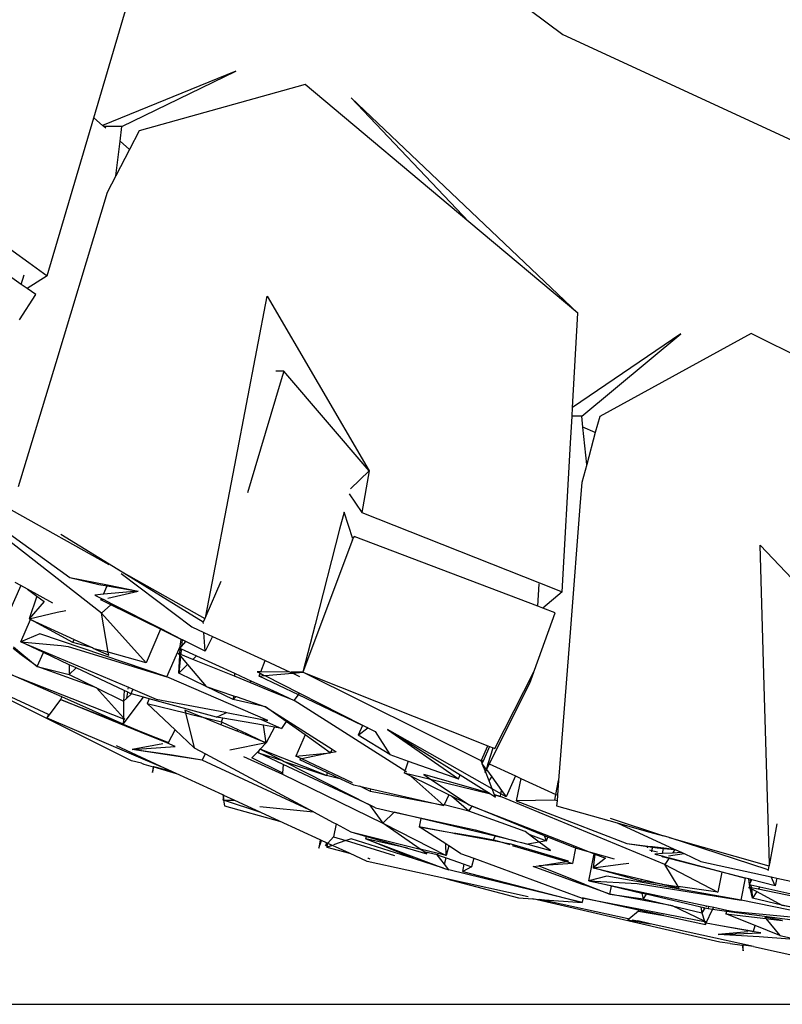
# Model space of a CAD drawing. Units: centimetres. Extents: x 265 to 1169, y -237 to 282.
# Drawn here: x 706 to 717, y -237 to -223 of the extents above; entities that cross this region are included whole.
import ezdxf

# ---------------------------------------------------------------- set-up
doc = ezdxf.new("R2010")
doc.units = ezdxf.units.CM
doc.layers.add('Edges', color=7, linetype='Continuous')

# ---------------------------------------------------------------- blocks, each defined once
blk = doc.blocks.new('tacoma+217 ls')
at = {"layer": 'Edges'}
for p, q in [((169.442, -70.785), (174.16, -74.335)), ((167.642, -75.492), (168.106, -73.92)), ((174.16, -74.335), (179.489, -76.791)), ((169.616, -74.844), (167.761, -75.598)), ((168.03, -75.614), (169.616, -74.844)), ((170.576, -75.03), (168.272, -75.674)), ((172.853, -76.938), (170.576, -75.03)), ((171.217, -75.215), (174.37, -78.209)), ((172.853, -76.938), (171.217, -75.215)), ((166.994, -77.688), (167.642, -75.492)), ((167.761, -75.598), (167.642, -75.492)), ((167.779, -75.614), (167.761, -75.598)), ((168.03, -75.614), (167.779, -75.614)), ((167.806, -75.638), (167.779, -75.614)), ((168.006, -75.815), (168.03, -75.614)), ((168.272, -75.674), (168.138, -75.932)), ((167.948, -76.297), (168.006, -75.815)), ((168.138, -75.932), (168.006, -75.815)), ((168.138, -75.932), (167.948, -76.297)), ((165.113, -76.338), (166.736, -77.502)), ((167.948, -76.297), (167.826, -76.532)), ((167.826, -76.532), (167.739, -76.82)), ((167.739, -76.82), (167.111, -78.898)), ((174.37, -78.209), (172.853, -76.938)), ((166.631, -77.808), (165.785, -77.221)), ((166.736, -77.502), (166.994, -77.688)), ((166.631, -77.808), (166.671, -77.677)), ((166.994, -77.688), (166.716, -77.867)), ((166.716, -77.867), (166.631, -77.808)), ((166.834, -77.948), (166.716, -77.867)), ((166.609, -78.301), (166.834, -77.948)), ((169.618, -80.222), (170.048, -77.971)), ((170.048, -77.971), (171.466, -80.399)), ((174.295, -79.519), (174.37, -78.209)), ((175.798, -78.494), (174.295, -79.519)), ((174.423, -79.641), (175.798, -78.494)), ((176.777, -78.489), (174.672, -79.643)), ((179.779, -79.994), (176.777, -78.489)), ((167.111, -78.898), (166.589, -80.624)), ((170.282, -79.014), (170.171, -79.014)), ((170.282, -79.014), (170.246, -79.136)), ((171.466, -80.399), (170.282, -79.014)), ((170.246, -79.136), (169.88, -80.361)), ((174.288, -79.641), (174.295, -79.519)), ((174.266, -80.015), (174.288, -79.641)), ((174.423, -79.641), (174.288, -79.641)), ((174.439, -79.795), (174.423, -79.641)), ((174.672, -79.643), (174.611, -79.867)), ((174.611, -79.867), (174.439, -79.795)), ((174.491, -80.31), (174.439, -79.795)), ((174.611, -79.867), (174.491, -80.31)), ((174.148, -82.084), (174.266, -80.015)), ((169.197, -82.421), (169.618, -80.222)), ((174.491, -80.31), (174.423, -80.561)), ((169.88, -80.361), (169.778, -80.705)), ((171.207, -80.65), (171.466, -80.399)), ((171.466, -80.399), (171.368, -80.978)), ((174.423, -80.561), (174.402, -80.835)), ((171.189, -80.718), (171.368, -80.978)), ((167.749, -82.378), (165.74, -80.81)), ((174.402, -80.835), (174.265, -82.585)), ((165.944, -80.902), (167.306, -81.881)), ((166.492, -80.944), (167.848, -81.703)), ((171.118, -80.976), (171.057, -81.213)), ((171.242, -81.343), (171.118, -80.976)), ((171.368, -80.978), (173.833, -81.959)), ((167.973, -81.773), (167.18, -81.287)), ((171.057, -81.213), (170.715, -82.536)), ((171.236, -81.359), (170.544, -83.201)), ((171.236, -81.359), (171.242, -81.343)), ((171.257, -81.311), (171.242, -81.343)), ((173.812, -82.283), (171.257, -81.311)), ((176.901, -81.433), (178.809, -83.448)), ((176.958, -83.388), (176.901, -81.433)), ((167.973, -81.773), (169.184, -82.451)), ((169.162, -82.502), (167.973, -81.773)), ((168.019, -81.828), (169.004, -82.569)), ((166.626, -81.995), (166.546, -81.952)), ((167.306, -81.881), (167.71, -81.978)), ((167.306, -81.881), (167.832, -81.987)), ((167.71, -81.978), (167.827, -81.998)), ((167.827, -81.998), (167.832, -81.987)), ((167.832, -81.987), (168.259, -82.073)), ((169.407, -81.939), (169.197, -82.421)), ((173.812, -82.283), (173.831, -81.971)), ((173.833, -81.959), (174.148, -82.084)), ((166.626, -81.995), (166.47, -82.351)), ((166.719, -82.047), (166.626, -81.995)), ((166.719, -82.047), (166.849, -82.142)), ((167.071, -82.24), (166.719, -82.047)), ((167.775, -82.116), (167.654, -82.127)), ((167.654, -82.127), (167.749, -82.175)), ((167.775, -82.116), (167.827, -81.998)), ((168.259, -82.073), (167.775, -82.116)), ((167.827, -81.998), (168.259, -82.073)), ((167.835, -82.172), (168.259, -82.073)), ((174.148, -82.084), (173.883, -82.31)), ((166.849, -82.142), (166.74, -82.457)), ((166.952, -82.216), (166.74, -82.457)), ((166.849, -82.142), (166.952, -82.216)), ((167.74, -82.194), (167.749, -82.175)), ((167.74, -82.194), (167.77, -82.186)), ((167.876, -82.261), (167.74, -82.194)), ((167.749, -82.175), (167.77, -82.186)), ((167.876, -82.261), (167.749, -82.378)), ((167.77, -82.186), (167.891, -82.247)), ((167.891, -82.247), (167.876, -82.261)), ((168.568, -82.602), (167.876, -82.261)), ((167.891, -82.247), (168.572, -82.594)), ((166.74, -82.457), (167.133, -82.367)), ((167.133, -82.367), (167.253, -82.341)), ((167.749, -82.378), (168.366, -83.067)), ((167.84, -82.922), (167.749, -82.378)), ((173.883, -82.31), (173.812, -82.283)), ((174.052, -82.374), (173.883, -82.31)), ((174.01, -82.491), (174.052, -82.374)), ((166.624, -82.779), (166.76, -82.468)), ((166.74, -82.457), (166.76, -82.468)), ((167.347, -82.786), (166.76, -82.468)), ((166.76, -82.468), (167.365, -82.743)), ((169.184, -82.451), (169.162, -82.502)), ((169.163, -82.522), (169.162, -82.502)), ((169.197, -82.421), (169.184, -82.451)), ((170.715, -82.536), (170.544, -83.201)), ((173.765, -83.173), (174.01, -82.491)), ((166.892, -82.664), (166.624, -82.779)), ((168.657, -83.266), (166.892, -82.664)), ((168.568, -82.602), (168.366, -83.067)), ((168.572, -82.594), (168.568, -82.602)), ((168.854, -82.743), (168.568, -82.602)), ((168.572, -82.594), (168.854, -82.738)), ((169.004, -82.569), (169.171, -82.646)), ((169.188, -82.908), (169.171, -82.646)), ((169.171, -82.646), (169.29, -82.701)), ((174.265, -82.585), (174.101, -84.706)), ((166.624, -82.779), (167.188, -82.83)), ((166.939, -82.927), (166.624, -82.779)), ((166.624, -82.779), (168.121, -83.409)), ((167.347, -82.786), (167.365, -82.743)), ((167.625, -82.862), (167.347, -82.786)), ((167.365, -82.743), (167.625, -82.862)), ((168.842, -82.843), (168.854, -82.743)), ((168.854, -82.743), (168.854, -82.738)), ((168.854, -82.738), (168.869, -82.745)), ((168.868, -82.75), (168.854, -82.743)), ((168.868, -82.75), (168.859, -82.842)), ((168.859, -82.842), (168.919, -82.771)), ((168.869, -82.745), (168.868, -82.75)), ((168.919, -82.771), (168.868, -82.75)), ((168.869, -82.745), (168.919, -82.771)), ((169.188, -82.908), (168.919, -82.771)), ((169.29, -82.701), (169.188, -82.908)), ((169.29, -82.701), (170.021, -83.038)), ((166.632, -82.956), (166.518, -82.872)), ((166.522, -82.846), (166.64, -82.942)), ((166.632, -82.956), (166.64, -82.942)), ((166.64, -82.942), (166.854, -83.12)), ((166.854, -83.12), (166.939, -82.927)), ((167.298, -83.095), (166.939, -82.927)), ((167.188, -82.83), (167.283, -82.844)), ((167.283, -82.844), (168.657, -83.266)), ((167.625, -82.862), (167.628, -82.863)), ((167.628, -82.863), (167.847, -82.963)), ((167.628, -82.863), (167.775, -82.903)), ((167.775, -82.903), (167.84, -82.922)), ((167.847, -82.963), (167.84, -82.922)), ((168.366, -83.067), (167.84, -82.922)), ((168.657, -83.266), (168.842, -82.843)), ((168.815, -82.94), (168.834, -82.963)), ((168.835, -82.952), (168.815, -82.94)), ((168.834, -82.963), (168.835, -82.952)), ((168.835, -82.948), (168.839, -82.866)), ((168.835, -82.952), (168.835, -82.948)), ((168.848, -82.953), (168.835, -82.952)), ((168.839, -82.866), (168.859, -82.842)), ((168.839, -82.866), (168.842, -82.843)), ((168.839, -82.866), (168.856, -82.874)), ((168.856, -82.874), (168.848, -82.953)), ((168.856, -82.874), (169.067, -82.97)), ((166.854, -83.12), (166.632, -82.956)), ((168.822, -83.214), (168.834, -82.963)), ((168.846, -82.976), (168.822, -83.214)), ((168.834, -82.963), (168.846, -82.976)), ((168.846, -82.976), (168.944, -83.092)), ((169.016, -83.021), (168.848, -82.953)), ((169.067, -82.97), (169.016, -83.021)), ((169.594, -83.256), (169.016, -83.021)), ((169.067, -82.97), (169.596, -83.213)), ((169.96, -83.195), (170.021, -83.038)), ((170.021, -83.038), (170.371, -83.199)), ((166.854, -83.12), (167.3, -83.233)), ((167.677, -83.417), (166.854, -83.12)), ((167.298, -83.095), (167.3, -83.233)), ((167.393, -83.14), (167.298, -83.095)), ((167.393, -83.14), (167.3, -83.233)), ((168.061, -83.453), (167.393, -83.14)), ((168.944, -83.092), (168.822, -83.214)), ((169.2, -83.396), (168.822, -83.214)), ((168.944, -83.092), (169.2, -83.396)), ((169.596, -83.213), (169.594, -83.256)), ((169.596, -83.213), (169.833, -83.322)), ((169.91, -83.194), (169.953, -83.213)), ((169.96, -83.195), (169.91, -83.194)), ((169.937, -83.254), (169.953, -83.213)), ((169.953, -83.213), (170.009, -83.244)), ((170.371, -83.199), (169.96, -83.195)), ((170.021, -83.243), (170.4, -83.212)), ((170.371, -83.199), (170.4, -83.212)), ((170.544, -83.201), (170.382, -83.199)), ((170.4, -83.212), (170.406, -83.212)), ((170.406, -83.212), (170.544, -83.201)), ((170.406, -83.212), (170.498, -83.257)), ((173.024, -84.43), (170.544, -83.201)), ((170.544, -83.201), (173.115, -84.221)), ((173.216, -84.261), (173.75, -83.204)), ((173.75, -83.204), (173.695, -83.356)), ((173.751, -83.202), (173.75, -83.204)), ((173.751, -83.202), (173.765, -83.173)), ((168.165, -84.43), (165.762, -83.233)), ((167.012, -83.789), (165.826, -83.242)), ((166.489, -83.23), (168.051, -83.846)), ((167.194, -83.543), (166.489, -83.23)), ((167.3, -83.233), (167.677, -83.417)), ((170.061, -83.87), (168.657, -83.266)), ((169.811, -83.344), (169.594, -83.256)), ((169.833, -83.322), (169.811, -83.344)), ((170.121, -83.47), (169.811, -83.344)), ((169.833, -83.322), (170.127, -83.456)), ((169.937, -83.254), (170.009, -83.244)), ((170.484, -83.515), (169.937, -83.254)), ((170.009, -83.244), (170.016, -83.247)), ((170.016, -83.247), (170.021, -83.243)), ((170.016, -83.247), (170.501, -83.492)), ((173.695, -83.356), (173.136, -84.474)), ((167.677, -83.417), (168.054, -83.602)), ((168.051, -83.832), (167.677, -83.417)), ((168.061, -83.453), (168.054, -83.602)), ((168.112, -83.477), (168.061, -83.453)), ((168.1, -83.56), (168.112, -83.477)), ((168.157, -83.498), (168.112, -83.477)), ((168.117, -83.437), (168.121, -83.409)), ((168.121, -83.409), (168.184, -83.436)), ((168.184, -83.436), (168.157, -83.498)), ((168.166, -83.501), (168.157, -83.498)), ((168.184, -83.436), (168.509, -83.573)), ((169.579, -83.577), (169.2, -83.396)), ((169.2, -83.396), (169.581, -83.527)), ((170.127, -83.456), (170.121, -83.47)), ((170.424, -83.593), (170.121, -83.47)), ((170.127, -83.456), (170.424, -83.593)), ((170.484, -83.515), (170.501, -83.492)), ((170.501, -83.492), (171.376, -83.934)), ((177.03, -85.863), (176.958, -83.388)), ((167.177, -83.578), (167.019, -83.792)), ((167.194, -83.543), (167.177, -83.578)), ((167.177, -83.578), (168.049, -83.922)), ((168.297, -84.037), (167.177, -83.578)), ((168.049, -83.922), (167.194, -83.543)), ((168.049, -83.922), (168.333, -83.547)), ((168.054, -83.602), (168.051, -83.832)), ((168.1, -83.56), (168.054, -83.602)), ((168.166, -83.501), (168.1, -83.56)), ((168.333, -83.547), (168.166, -83.501)), ((168.412, -83.568), (168.333, -83.547)), ((168.412, -83.568), (168.383, -83.635)), ((168.772, -84.002), (168.383, -83.635)), ((168.383, -83.635), (168.915, -83.766)), ((169.346, -83.825), (168.412, -83.568)), ((168.509, -83.573), (169.472, -83.757)), ((169.581, -83.527), (169.579, -83.577)), ((169.617, -83.539), (169.579, -83.577)), ((170.028, -83.681), (169.579, -83.577)), ((169.581, -83.527), (169.617, -83.539)), ((169.617, -83.539), (170.028, -83.681)), ((170.424, -83.593), (170.484, -83.515)), ((171.978, -84.58), (170.424, -83.593)), ((171.374, -83.939), (170.484, -83.515)), ((169.132, -83.82), (168.906, -83.729)), ((168.906, -83.729), (168.915, -83.766)), ((168.915, -83.766), (168.981, -83.783)), ((168.915, -83.766), (169.033, -84.249)), ((169.346, -83.825), (169.467, -83.767)), ((169.467, -83.767), (169.472, -83.757)), ((169.467, -83.767), (169.484, -83.759)), ((169.472, -83.757), (169.484, -83.759)), ((169.484, -83.759), (169.957, -83.85)), ((170.028, -83.681), (170.953, -84.27)), ((170.314, -83.885), (170.028, -83.681)), ((167.012, -83.789), (166.989, -83.832)), ((167.019, -83.792), (166.989, -83.832)), ((166.989, -83.832), (168.573, -84.509)), ((167.019, -83.792), (167.012, -83.789)), ((168.051, -83.846), (168.049, -83.922)), ((168.051, -83.842), (168.051, -83.832)), ((168.07, -83.854), (168.051, -83.832)), ((168.051, -83.846), (168.051, -83.842)), ((168.051, -83.846), (168.07, -83.854)), ((168.981, -83.783), (169.132, -83.82)), ((169.132, -83.82), (169.136, -83.821)), ((169.406, -83.929), (169.136, -83.821)), ((169.136, -83.821), (169.414, -83.89)), ((169.435, -83.84), (169.346, -83.825)), ((169.406, -83.929), (169.424, -83.895)), ((169.414, -83.89), (169.435, -83.84)), ((169.414, -83.89), (169.424, -83.895)), ((169.424, -83.895), (169.64, -83.996)), ((170.001, -83.938), (169.435, -83.84)), ((169.957, -83.85), (170.247, -83.98)), ((169.957, -83.85), (170.061, -83.87)), ((170.314, -83.885), (170.247, -83.98)), ((170.577, -84.072), (170.314, -83.885)), ((168.049, -83.922), (168.302, -84.027)), ((168.297, -84.037), (168.302, -84.027)), ((168.653, -84.183), (168.297, -84.037)), ((168.302, -84.027), (168.68, -84.177)), ((168.68, -84.177), (168.772, -84.002)), ((169.033, -84.249), (168.772, -84.002)), ((169.631, -84.019), (169.406, -83.929)), ((169.631, -84.019), (169.64, -83.996)), ((169.747, -84.066), (169.631, -84.019)), ((169.64, -83.996), (169.761, -84.052)), ((170.037, -84.182), (170.001, -83.938)), ((170.154, -83.964), (170.001, -83.938)), ((170.154, -83.964), (170.037, -84.182)), ((170.247, -83.98), (170.154, -83.964)), ((171.374, -83.939), (171.314, -84.076)), ((171.314, -84.076), (171.447, -83.973)), ((171.376, -83.934), (171.374, -83.939)), ((171.447, -83.973), (171.374, -83.939)), ((171.376, -83.934), (171.447, -83.973)), ((171.449, -83.971), (171.447, -83.973)), ((171.447, -83.973), (171.551, -84.022)), ((171.551, -84.022), (171.757, -84.345)), ((171.722, -83.995), (172.708, -84.684)), ((173.177, -84.821), (171.722, -83.995)), ((171.722, -83.995), (172.732, -84.628)), ((168.68, -84.177), (168.653, -84.183)), ((168.773, -84.232), (168.653, -84.183)), ((170.037, -84.182), (169.529, -84.281)), ((169.761, -84.052), (169.747, -84.066)), ((169.963, -84.152), (169.747, -84.066)), ((169.761, -84.052), (169.964, -84.148)), ((169.953, -84.269), (170.037, -84.182)), ((169.963, -84.152), (169.964, -84.148)), ((170.037, -84.182), (169.963, -84.152)), ((169.964, -84.148), (170.037, -84.182)), ((170.577, -84.072), (170.449, -84.367)), ((170.927, -84.32), (170.577, -84.072)), ((171.757, -84.345), (171.314, -84.076)), ((168.573, -84.509), (167.955, -84.224)), ((168.599, -84.193), (168.173, -84.275)), ((168.173, -84.275), (168.773, -84.232)), ((169.147, -84.424), (168.173, -84.275)), ((168.731, -84.351), (168.173, -84.275)), ((169.033, -84.249), (169.193, -84.335)), ((169.838, -84.39), (169.937, -84.286)), ((169.931, -84.321), (169.937, -84.286)), ((169.931, -84.321), (170.264, -84.428)), ((170.27, -84.481), (169.931, -84.321)), ((169.937, -84.286), (169.953, -84.269)), ((169.953, -84.269), (169.948, -84.267)), ((170.874, -84.634), (169.953, -84.269)), ((169.953, -84.269), (170.264, -84.428)), ((170.449, -84.367), (170.927, -84.32)), ((170.927, -84.32), (170.532, -84.406)), ((170.939, -84.297), (170.927, -84.32)), ((170.934, -84.32), (170.927, -84.32)), ((170.939, -84.297), (170.934, -84.32)), ((171.008, -84.305), (170.934, -84.32)), ((170.953, -84.27), (170.939, -84.297)), ((170.953, -84.27), (171.008, -84.305)), ((173.027, -84.423), (173.115, -84.221)), ((173.139, -84.23), (173.05, -84.434)), ((173.115, -84.221), (173.139, -84.23)), ((173.123, -84.468), (173.19, -84.25)), ((173.139, -84.23), (173.19, -84.25)), ((173.19, -84.25), (173.204, -84.256)), ((173.204, -84.256), (173.216, -84.261)), ((168.305, -84.466), (168.165, -84.43)), ((169.147, -84.424), (168.731, -84.351)), ((169.147, -84.424), (169.193, -84.335)), ((170.693, -85.142), (169.147, -84.424)), ((169.193, -84.335), (170.693, -85.142)), ((169.719, -84.369), (170.261, -84.617)), ((170.257, -84.599), (169.838, -84.39)), ((170.264, -84.428), (170.288, -84.44)), ((170.288, -84.44), (170.874, -84.634)), ((170.288, -84.44), (171.473, -85.045)), ((170.532, -84.406), (170.449, -84.367)), ((170.532, -84.406), (170.499, -84.414)), ((170.499, -84.414), (170.882, -84.593)), ((171.238, -84.739), (170.532, -84.406)), ((171.757, -84.345), (172.009, -84.435)), ((172.009, -84.435), (171.968, -84.559)), ((172.009, -84.435), (172.708, -84.684)), ((173.024, -84.43), (173.027, -84.423)), ((173.037, -84.464), (173.024, -84.43)), ((173.027, -84.423), (173.05, -84.434)), ((173.05, -84.434), (173.037, -84.464)), ((168.305, -84.466), (168.336, -84.476)), ((168.336, -84.476), (168.463, -84.513)), ((168.463, -84.513), (168.457, -84.593)), ((168.457, -84.593), (168.475, -84.516)), ((168.475, -84.516), (168.463, -84.513)), ((168.727, -84.58), (168.475, -84.516)), ((168.475, -84.516), (168.787, -84.607)), ((168.727, -84.58), (168.573, -84.509)), ((168.787, -84.607), (168.727, -84.58)), ((170.27, -84.481), (170.262, -84.601)), ((171.473, -85.045), (170.27, -84.481)), ((170.882, -84.593), (170.874, -84.634)), ((170.882, -84.593), (171.077, -84.685)), ((171.962, -84.579), (171.956, -84.597)), ((171.978, -84.58), (171.985, -84.586)), ((173.036, -84.466), (173.04, -84.473)), ((173.04, -84.473), (173.037, -84.464)), ((173.083, -84.581), (173.04, -84.473)), ((173.097, -84.552), (173.04, -84.473)), ((173.077, -84.593), (173.083, -84.581)), ((173.097, -84.552), (173.083, -84.581)), ((173.134, -84.711), (173.083, -84.581)), ((173.097, -84.552), (173.123, -84.468)), ((173.136, -84.474), (173.097, -84.552)), ((173.097, -84.552), (173.172, -84.655)), ((173.123, -84.468), (173.136, -84.474)), ((173.136, -84.474), (173.501, -84.642)), ((169.434, -84.906), (168.787, -84.607)), ((170.262, -84.601), (170.261, -84.617)), ((170.261, -84.617), (171.657, -85.298)), ((171.077, -84.685), (170.874, -84.634)), ((171.077, -84.685), (171.252, -84.767)), ((171.956, -84.597), (172.322, -84.687)), ((172.049, -84.643), (171.956, -84.597)), ((172.049, -84.643), (172.507, -85.054)), ((172.573, -84.903), (172.049, -84.643)), ((173.138, -84.882), (172.226, -84.623)), ((172.226, -84.623), (172.322, -84.687)), ((172.322, -84.687), (173.154, -84.892)), ((172.322, -84.687), (172.856, -85.043)), ((172.708, -84.684), (172.732, -84.628)), ((172.732, -84.628), (173.138, -84.882)), ((173.134, -84.711), (173.172, -84.655)), ((173.177, -84.821), (173.134, -84.711)), ((173.172, -84.655), (173.308, -84.843)), ((173.501, -84.642), (173.373, -84.932)), ((173.501, -84.642), (173.574, -84.675)), ((173.574, -84.675), (173.512, -84.988)), ((173.574, -84.675), (174.063, -84.901)), ((174.063, -84.901), (174.101, -84.706)), ((174.101, -84.706), (174.085, -84.911)), ((171.252, -84.767), (171.336, -84.786)), ((171.487, -84.857), (171.336, -84.786)), ((171.336, -84.786), (171.493, -84.822)), ((171.487, -84.857), (171.493, -84.822)), ((172.507, -85.054), (171.487, -84.857)), ((171.493, -84.822), (172.507, -85.054)), ((173.299, -84.89), (173.177, -84.821)), ((173.209, -84.902), (173.177, -84.821)), ((173.299, -84.89), (173.308, -84.843)), ((173.308, -84.843), (173.373, -84.932)), ((169.434, -84.906), (169.441, -84.952)), ((169.449, -84.912), (169.434, -84.906)), ((169.436, -84.977), (169.441, -84.952)), ((169.436, -84.977), (169.445, -84.98)), ((169.441, -84.952), (169.449, -84.912)), ((169.441, -84.952), (169.443, -84.97)), ((169.444, -84.977), (169.445, -84.98)), ((169.445, -84.98), (169.593, -84.979)), ((169.445, -84.98), (169.456, -85.056)), ((169.964, -85.15), (169.445, -84.98)), ((169.593, -84.979), (169.449, -84.912)), ((169.964, -85.15), (169.593, -84.979)), ((172.573, -84.903), (172.512, -85.043)), ((172.611, -84.922), (172.573, -84.903)), ((172.854, -85.129), (172.611, -84.922)), ((172.856, -85.043), (172.611, -84.922)), ((173.138, -84.882), (173.154, -84.892)), ((173.154, -84.892), (173.222, -84.935)), ((173.292, -84.926), (173.209, -84.902)), ((173.211, -84.906), (173.209, -84.902)), ((173.211, -84.906), (173.292, -84.926)), ((173.222, -84.935), (173.211, -84.906)), ((173.292, -84.926), (173.299, -84.89)), ((175.579, -85.875), (173.292, -84.926)), ((173.373, -84.932), (173.299, -84.89)), ((174.049, -84.977), (173.512, -84.988)), ((173.512, -84.988), (175.048, -85.583)), ((174.049, -84.977), (174.063, -84.901)), ((174.079, -84.987), (174.049, -84.977)), ((174.063, -84.901), (174.085, -84.911)), ((174.079, -84.987), (174.073, -85.056)), ((174.085, -84.911), (174.079, -84.987)), ((169.456, -85.056), (170.221, -85.269)), ((169.947, -85.068), (170.693, -85.142)), ((170.693, -85.142), (170.967, -85.287)), ((171.473, -85.045), (171.657, -85.298)), ((171.556, -85.083), (171.473, -85.045)), ((171.556, -85.083), (171.813, -85.145)), ((172.512, -85.043), (172.507, -85.054)), ((172.854, -85.129), (172.512, -85.043)), ((172.854, -85.129), (172.9, -85.061)), ((173.635, -85.413), (172.854, -85.129)), ((172.856, -85.043), (172.9, -85.061)), ((172.9, -85.061), (174.315, -85.613)), ((173.905, -85.472), (172.9, -85.061)), ((174.073, -85.056), (174.917, -85.294)), ((170.221, -85.269), (169.964, -85.15)), ((170.788, -85.53), (170.221, -85.269)), ((171.657, -85.298), (171.813, -85.145)), ((171.813, -85.145), (172.942, -85.393)), ((172.186, -85.234), (171.813, -85.145)), ((172.186, -85.234), (172.163, -85.35)), ((173.218, -85.48), (172.186, -85.234)), ((174.818, -85.229), (175.558, -85.475)), ((170.967, -85.287), (171.007, -85.309)), ((171.007, -85.309), (170.971, -85.488)), ((171.007, -85.309), (171.215, -85.42)), ((171.657, -85.298), (172.538, -85.749)), ((172.175, -85.659), (171.657, -85.298)), ((172.163, -85.35), (172.526, -85.413)), ((172.526, -85.419), (172.163, -85.35)), ((172.532, -85.586), (172.163, -85.35)), ((172.526, -85.419), (172.526, -85.413)), ((172.526, -85.413), (172.632, -85.431)), ((172.942, -85.393), (173.508, -85.547)), ((173.677, -85.445), (173.635, -85.413)), ((174.917, -85.294), (175.705, -85.658)), ((174.917, -85.294), (175.351, -85.417)), ((175.351, -85.417), (175.558, -85.475)), ((177.136, -85.309), (177.03, -85.863)), ((170.788, -85.53), (170.766, -85.644)), ((170.766, -85.644), (170.805, -85.538)), ((170.805, -85.538), (170.788, -85.53)), ((170.874, -85.57), (170.805, -85.538)), ((170.891, -85.577), (170.971, -85.488)), ((170.971, -85.488), (171.144, -85.541)), ((171.144, -85.541), (170.973, -85.601)), ((171.144, -85.541), (171.15, -85.539)), ((171.219, -85.515), (171.15, -85.539)), ((171.15, -85.539), (171.819, -85.748)), ((171.215, -85.42), (172.175, -85.659)), ((171.215, -85.42), (171.429, -85.482)), ((172.1, -85.795), (171.219, -85.515)), ((171.419, -85.518), (171.429, -85.482)), ((172.1, -85.795), (171.419, -85.518)), ((172.002, -85.647), (171.419, -85.518)), ((171.419, -85.518), (172.502, -85.922)), ((171.429, -85.482), (172.002, -85.647)), ((172.63, -85.438), (172.526, -85.419)), ((172.632, -85.431), (172.63, -85.438)), ((172.664, -85.445), (172.63, -85.438)), ((172.632, -85.431), (172.67, -85.438)), ((172.67, -85.438), (172.664, -85.445)), ((172.997, -85.507), (172.664, -85.445)), ((172.67, -85.438), (173, -85.495)), ((173, -85.495), (172.997, -85.507)), ((173.343, -85.573), (172.997, -85.507)), ((173, -85.495), (173.196, -85.528)), ((173.196, -85.528), (173.218, -85.48)), ((173.196, -85.528), (173.343, -85.573)), ((173.508, -85.547), (173.218, -85.48)), ((173.508, -85.547), (173.585, -85.568)), ((173.677, -85.445), (173.749, -85.473)), ((173.738, -85.491), (173.677, -85.445)), ((173.738, -85.491), (173.749, -85.473)), ((173.831, -85.561), (173.738, -85.491)), ((173.749, -85.473), (173.931, -85.543)), ((173.931, -85.543), (173.831, -85.561)), ((173.931, -85.543), (173.905, -85.472)), ((173.952, -85.491), (173.905, -85.472)), ((173.931, -85.543), (173.952, -85.491)), ((174.302, -85.634), (173.952, -85.491)), ((175.636, -85.497), (175.558, -85.475)), ((175.636, -85.497), (177.025, -85.889)), ((177.014, -85.949), (175.636, -85.497)), ((170.874, -85.57), (170.863, -85.611)), ((170.863, -85.611), (170.891, -85.577)), ((170.891, -85.577), (170.874, -85.57)), ((170.88, -85.634), (170.894, -85.579)), ((170.956, -85.607), (170.88, -85.634)), ((170.88, -85.634), (171.192, -85.716)), ((170.894, -85.579), (170.891, -85.577)), ((170.956, -85.607), (170.894, -85.579)), ((171.192, -85.716), (170.956, -85.607)), ((172.002, -85.647), (172.269, -85.724)), ((172.426, -85.721), (172.175, -85.659)), ((172.231, -85.698), (172.175, -85.659)), ((172.538, -85.749), (172.532, -85.586)), ((172.577, -85.615), (172.532, -85.586)), ((172.577, -85.615), (172.538, -85.749)), ((172.738, -85.718), (172.577, -85.615)), ((173.343, -85.573), (173.357, -85.575)), ((173.357, -85.575), (173.424, -85.597)), ((173.441, -85.591), (173.357, -85.575)), ((174.239, -85.828), (173.441, -85.591)), ((173.457, -85.607), (174.209, -85.833)), ((173.585, -85.568), (173.674, -85.589)), ((173.831, -85.561), (173.674, -85.589)), ((173.674, -85.589), (173.678, -85.584)), ((173.674, -85.589), (173.987, -85.678)), ((173.987, -85.678), (173.831, -85.561)), ((174.337, -85.644), (174.296, -85.859)), ((174.315, -85.613), (174.302, -85.634)), ((174.337, -85.644), (174.302, -85.634)), ((174.315, -85.613), (174.341, -85.623)), ((174.341, -85.623), (174.337, -85.644)), ((174.551, -85.705), (174.337, -85.644)), ((174.341, -85.623), (174.551, -85.705)), ((175.048, -85.583), (175.341, -85.616)), ((175.048, -85.583), (175.339, -85.623)), ((175.336, -85.643), (175.339, -85.623)), ((175.339, -85.623), (175.341, -85.616)), ((175.339, -85.623), (175.405, -85.632)), ((175.341, -85.616), (175.407, -85.624)), ((175.394, -85.681), (175.369, -85.675)), ((175.394, -85.681), (175.391, -85.696)), ((175.405, -85.632), (175.394, -85.681)), ((175.476, -85.702), (175.394, -85.681)), ((175.407, -85.624), (175.405, -85.632)), ((175.405, -85.632), (175.47, -85.64)), ((175.407, -85.624), (175.562, -85.641)), ((175.47, -85.64), (175.561, -85.649)), ((175.547, -85.721), (175.561, -85.649)), ((175.561, -85.649), (175.562, -85.641)), ((175.561, -85.649), (175.72, -85.665)), ((175.562, -85.641), (175.705, -85.658)), ((175.718, -85.664), (175.685, -85.714)), ((175.705, -85.658), (175.718, -85.664)), ((175.718, -85.664), (175.72, -85.665)), ((175.72, -85.665), (175.812, -85.707)), ((171.439, -85.83), (171.192, -85.716)), ((171.451, -85.784), (171.458, -85.786)), ((171.458, -85.786), (171.476, -85.795)), ((171.458, -85.786), (171.478, -85.792)), ((172.502, -85.922), (172.1, -85.795)), ((172.412, -85.738), (172.231, -85.698)), ((172.269, -85.724), (172.231, -85.698)), ((172.426, -85.721), (172.412, -85.738)), ((172.516, -85.869), (172.412, -85.738)), ((172.412, -85.738), (172.539, -85.782)), ((172.538, -85.749), (172.426, -85.721)), ((172.516, -85.869), (172.539, -85.782)), ((172.539, -85.782), (172.787, -85.869)), ((172.738, -85.718), (172.922, -85.786)), ((172.922, -85.786), (172.89, -85.905)), ((172.922, -85.786), (174.429, -86.339)), ((174.523, -86.101), (174.596, -85.723)), ((174.876, -85.798), (174.551, -85.705)), ((174.551, -85.705), (174.596, -85.723)), ((174.606, -85.727), (174.583, -85.92)), ((174.754, -85.785), (174.583, -85.92)), ((174.596, -85.723), (174.606, -85.727)), ((174.606, -85.727), (174.754, -85.785)), ((175.547, -85.721), (175.44, -85.727)), ((175.44, -85.727), (175.54, -85.753)), ((175.538, -85.765), (175.54, -85.753)), ((175.538, -85.765), (175.569, -85.761)), ((175.635, -85.79), (175.538, -85.765)), ((175.54, -85.753), (175.569, -85.761)), ((175.685, -85.714), (175.547, -85.721)), ((175.569, -85.761), (175.641, -85.78)), ((175.635, -85.79), (175.579, -85.875)), ((175.626, -85.753), (175.845, -85.722)), ((175.641, -85.78), (175.635, -85.79)), ((176.368, -85.979), (175.635, -85.79)), ((175.641, -85.78), (176.369, -85.974)), ((175.812, -85.707), (175.685, -85.714)), ((175.812, -85.707), (175.845, -85.722)), ((175.845, -85.722), (176.079, -85.83)), ((172.541, -86.072), (171.439, -85.83)), ((172.502, -85.922), (172.503, -85.919)), ((172.502, -85.922), (172.577, -85.946)), ((172.577, -85.946), (172.516, -85.869)), ((174.43, -86.399), (172.577, -85.946)), ((172.771, -85.968), (172.787, -85.869)), ((172.89, -85.905), (172.771, -85.968)), ((172.787, -85.869), (172.89, -85.905)), ((173.745, -85.899), (173.824, -85.889)), ((174.421, -86.145), (173.745, -85.899)), ((173.824, -85.889), (174.209, -85.833)), ((174.296, -85.859), (173.824, -85.889)), ((173.824, -85.889), (174.42, -86.129)), ((174.209, -85.833), (174.239, -85.828)), ((174.209, -85.833), (174.296, -85.859)), ((174.583, -85.92), (174.961, -85.869)), ((175.247, -86.104), (174.583, -85.92)), ((174.583, -85.92), (175.252, -86.078)), ((174.961, -85.869), (175.078, -85.854)), ((175.579, -85.875), (176.314, -86.259)), ((175.763, -86.179), (175.579, -85.875)), ((176.079, -85.83), (177.055, -86.045)), ((177.025, -85.889), (177.014, -85.949)), ((177.019, -85.961), (177.014, -85.949)), ((177.03, -85.863), (177.025, -85.889)), ((177.025, -85.889), (177.031, -85.891)), ((177.031, -85.891), (177.03, -85.863)), ((172.541, -86.072), (173.544, -86.337)), ((173.679, -86.323), (172.541, -86.072)), ((172.771, -85.968), (174.43, -86.399)), ((174.772, -86.037), (174.523, -86.101)), ((174.523, -86.101), (175.193, -86.136)), ((174.834, -86.174), (174.523, -86.101)), ((174.523, -86.101), (176.155, -86.446)), ((176.64, -86.369), (174.772, -86.037)), ((175.247, -86.104), (175.252, -86.078)), ((175.252, -86.078), (175.538, -86.146)), ((176.368, -85.979), (176.314, -86.259)), ((176.369, -85.974), (176.368, -85.979)), ((176.699, -86.061), (176.368, -85.979)), ((176.369, -85.974), (176.699, -86.061)), ((176.64, -86.369), (176.699, -86.061)), ((176.746, -86.074), (176.699, -86.061)), ((176.764, -86.078), (176.746, -86.074)), ((176.753, -86.15), (176.746, -86.074)), ((176.787, -86.085), (176.764, -86.078)), ((176.764, -86.078), (176.769, -86.12)), ((176.769, -86.12), (176.787, -86.085)), ((177.109, -86.17), (176.787, -86.085)), ((177.109, -86.17), (177.055, -86.045)), ((177.055, -86.045), (177.135, -86.062)), ((177.135, -86.062), (177.109, -86.17)), ((177.135, -86.062), (177.937, -86.239)), ((174.421, -86.145), (174.42, -86.129)), ((174.42, -86.129), (174.494, -86.159)), ((174.491, -86.171), (174.421, -86.145)), ((174.491, -86.171), (174.494, -86.159)), ((174.812, -86.287), (174.491, -86.171)), ((174.494, -86.159), (174.812, -86.287)), ((174.812, -86.287), (174.834, -86.174)), ((175.259, -86.274), (174.834, -86.174)), ((175.193, -86.136), (176.64, -86.369)), ((175.538, -86.146), (175.247, -86.104)), ((175.538, -86.146), (175.543, -86.147)), ((175.543, -86.147), (175.778, -86.202)), ((175.543, -86.147), (175.695, -86.169)), ((175.695, -86.169), (175.763, -86.179)), ((175.778, -86.202), (175.763, -86.179)), ((176.314, -86.259), (175.763, -86.179)), ((176.742, -86.191), (176.765, -86.203)), ((176.763, -86.195), (176.742, -86.191)), ((176.753, -86.15), (176.769, -86.12)), ((176.763, -86.195), (176.753, -86.15)), ((176.753, -86.15), (176.773, -86.154)), ((176.765, -86.203), (176.763, -86.195)), ((176.778, -86.198), (176.763, -86.195)), ((176.796, -86.341), (176.765, -86.203)), ((176.765, -86.203), (176.78, -86.211)), ((176.773, -86.154), (176.778, -86.198)), ((176.773, -86.154), (176.896, -86.182)), ((176.874, -86.217), (176.778, -86.198)), ((176.78, -86.211), (176.796, -86.341)), ((176.78, -86.211), (176.854, -86.25)), ((176.896, -86.182), (176.874, -86.217)), ((177.584, -86.361), (176.874, -86.217)), ((176.896, -86.182), (177.58, -86.338)), ((173.544, -86.337), (173.741, -86.351)), ((176.34, -86.953), (173.741, -86.351)), ((173.741, -86.351), (173.838, -86.358)), ((173.838, -86.358), (174.43, -86.399)), ((175.068, -86.629), (173.838, -86.358)), ((174.445, -86.343), (174.429, -86.339)), ((174.43, -86.399), (174.445, -86.343)), ((174.445, -86.343), (176.13, -86.664)), ((175.213, -86.507), (174.445, -86.343)), ((174.812, -86.287), (175.277, -86.349)), ((175.685, -86.447), (174.812, -86.287)), ((175.259, -86.274), (175.277, -86.349)), ((175.316, -86.287), (175.259, -86.274)), ((175.316, -86.287), (175.277, -86.349)), ((175.277, -86.349), (175.685, -86.447)), ((176.08, -86.467), (175.316, -86.287)), ((178.145, -86.677), (176.64, -86.369)), ((176.854, -86.25), (176.796, -86.341)), ((177.205, -86.436), (176.796, -86.341)), ((176.854, -86.25), (177.205, -86.436)), ((175.213, -86.507), (175.211, -86.52)), ((175.563, -86.581), (175.213, -86.507)), ((175.685, -86.447), (176.093, -86.544)), ((176.128, -86.659), (175.685, -86.447)), ((176.08, -86.467), (176.093, -86.544)), ((176.123, -86.477), (176.08, -86.467)), ((176.125, -86.494), (176.093, -86.544)), ((176.125, -86.494), (176.123, -86.477)), ((176.134, -86.48), (176.123, -86.477)), ((176.134, -86.48), (176.125, -86.494)), ((176.178, -86.49), (176.134, -86.48)), ((176.155, -86.446), (176.147, -86.459)), ((176.152, -86.684), (176.242, -86.499)), ((176.155, -86.446), (176.186, -86.452)), ((176.186, -86.452), (176.178, -86.49)), ((176.242, -86.499), (176.178, -86.49)), ((176.186, -86.452), (176.257, -86.468)), ((176.242, -86.499), (176.257, -86.468)), ((176.434, -86.524), (176.242, -86.499)), ((176.257, -86.468), (176.437, -86.506)), ((176.437, -86.506), (176.434, -86.524)), ((176.437, -86.506), (176.544, -86.528)), ((177.614, -86.53), (177.205, -86.436)), ((177.205, -86.436), (177.609, -86.503)), ((175.068, -86.629), (175.064, -86.643)), ((175.079, -86.631), (175.064, -86.643)), ((175.064, -86.643), (175.373, -86.696)), ((175.079, -86.631), (175.068, -86.629)), ((175.211, -86.52), (175.079, -86.631)), ((175.123, -86.641), (175.201, -86.656)), ((175.211, -86.52), (175.563, -86.581)), ((175.563, -86.581), (176.142, -86.705)), ((176.093, -86.544), (176.128, -86.659)), ((176.434, -86.524), (176.427, -86.558)), ((176.832, -86.721), (176.427, -86.558)), ((176.427, -86.558), (176.981, -86.623)), ((177.423, -86.655), (176.434, -86.524)), ((176.544, -86.528), (177.479, -86.615)), ((177.207, -86.65), (176.966, -86.605)), ((176.966, -86.605), (176.981, -86.623)), ((176.981, -86.623), (177.05, -86.631)), ((176.981, -86.623), (177.178, -86.861)), ((177.05, -86.631), (177.207, -86.65)), ((175.373, -86.696), (175.201, -86.656)), ((176.81, -87.012), (175.373, -86.696)), ((176.13, -86.664), (176.128, -86.659)), ((176.13, -86.664), (176.142, -86.705)), ((176.151, -86.671), (176.13, -86.664)), ((176.142, -86.705), (176.15, -86.688)), ((176.15, -86.688), (176.152, -86.684)), ((176.351, -86.724), (176.15, -86.688)), ((176.152, -86.684), (176.352, -86.719)), ((176.351, -86.724), (176.352, -86.719)), ((176.787, -86.802), (176.351, -86.724)), ((176.352, -86.719), (176.811, -86.8)), ((176.811, -86.8), (176.832, -86.721)), ((177.178, -86.861), (176.832, -86.721)), ((177.207, -86.65), (177.214, -86.651)), ((176.732, -86.807), (176.319, -86.844)), ((176.319, -86.844), (176.912, -86.824)), ((176.89, -86.878), (176.319, -86.844)), ((176.811, -86.8), (176.787, -86.802)), ((176.912, -86.824), (176.787, -86.802)), ((177.317, -86.909), (176.89, -86.878)), ((177.178, -86.861), (177.322, -86.892)), ((176.487, -86.971), (176.34, -86.953)), ((176.487, -86.971), (176.653, -86.994)), ((176.653, -86.994), (176.664, -87.072)), ((176.653, -86.994), (176.664, -86.995)), ((176.664, -87.072), (176.664, -86.995)), ((176.81, -87.012), (176.664, -86.995)), ((176.81, -87.012), (178.239, -87.326))]:
    blk.add_line(p, q, dxfattribs=at)

msp = doc.modelspace()

# ---------------------------------------------------------------- linework, layer by layer
msp.add_line((275.28, -237.127), (848.842, -237.127))

# ---------------------------------------------------------------- block references
msp.add_blockref('tacoma+217 ls', (539.453, -149.311))

doc.saveas('drawing.dxf')
